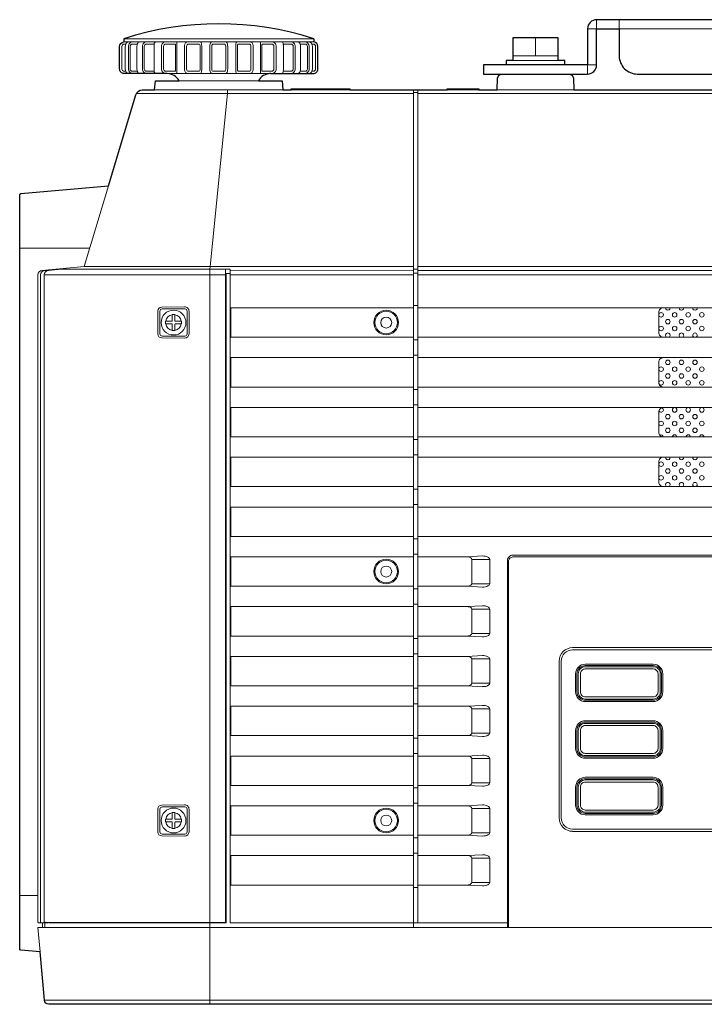
# Model space of a CAD drawing. Extents: x 1000 to 27000, y 2500 to 40000.
# Drawn here: x 8410 to 9923, y 34875 to 37050 of the extents above; entities that cross this region are included whole.
import ezdxf

# ---------------------------------------------------------------- set-up
doc = ezdxf.new("R2010")
doc.units = 0
doc.header["$LTSCALE"] = 400
doc.header["$MEASUREMENT"] = 0
doc.layers.get('0').update_dxf_attribs({"linetype": 'CONTINUOUS'})
doc.layers.add('SUGATA', color=7, linetype='CONTINUOUS')

# ---------------------------------------------------------------- blocks, each defined once
blk = doc.blocks.new('LP-WU6600J_104S_SET_SS-63')
at = {"layer": 'SUGATA', "color": 2}
for p, q in [((5640, -2192), (5640, -2199)), ((6060, -2192), (6060, -2199))]:
    blk.add_line(p, q, dxfattribs=at)
at = {"layer": 'SUGATA', "color": 3, "lineweight": 9}
for p, q in [((5640, -2192), (6060, -2192)), ((6550, -2230), (6550, -2190)), ((5640, -2199), (6060, -2199)), ((5643.2, -2209), (5643.2, -2259)), ((5669.2, -2209), (5669.2, -2259)), ((5707.2, -2209), (5707.2, -2259)), ((5757.6, -2199), (5757.6, -2269)), ((5812.4, -2209), (5812.4, -2259)), ((5830.2, -2209), (5830.2, -2259)), ((5869.8, -2209), (5869.8, -2259)), ((5887.6, -2209), (5887.6, -2259)), ((5942.4, -2199), (5942.4, -2269)), ((5992.8, -2209), (5992.8, -2259)), ((6030.8, -2209), (6030.8, -2259)), ((6056.8, -2209), (6056.8, -2259)), ((6500, -2230), (6600, -2230)), ((6600, -2240), (6500, -2240)), ((5735.9, -2269), (5964.1, -2269)), ((5708.3, -2305), (5991.7, -2305)), ((6010, -2305), (6140, -2305)), ((6280, -4155), (6280, -2305)), ((6290, -2305), (6290, -4145)), ((6355, -2305), (6425, -2305)), ((6465, -2305), (6635, -2305)), ((6280, -2312.8), (5668, -2312.8)), ((6280, -2311), (6290, -2311)), ((6290, -2312.8), (10411.7, -2312.8)), ((5410, -2654.5), (5565, -2654.5)), ((5552.8, -2695.3), (6280, -2695.3)), ((5865, -2713.7), (5464.2, -2713.7)), ((5465.1, -2703.7), (5473.6, -2703.7)), ((5865, -2711), (5875, -2711)), ((5875, -2703.6), (6280, -2703.7)), ((6280, -2713.7), (5875, -2713.7)), ((6280, -2701), (6290, -2701)), ((6280, -2709.8), (6290, -2709.8)), ((9311.7, -2713.7), (6290, -2713.7)), ((6280, -2781), (6290, -2781)), ((6280, -2857), (6290, -2857)), ((6280, -2891), (6290, -2891)), ((6280, -2967), (6290, -2967)), ((6280, -3001), (6290, -3001)), ((6280, -3077), (6290, -3077)), ((6280, -3111), (6290, -3111)), ((6280, -3187), (6290, -3187)), ((6280, -3221), (6290, -3221)), ((6280, -3297), (6290, -3297)), ((6280, -3331), (6290, -3331)), ((6409, -3395.9), (6409, -3342.1)), ((6280, -3407), (6290, -3407)), ((6280, -3441), (6290, -3441)), ((6409, -3505.9), (6409, -3452.1)), ((6280, -3517), (6290, -3517)), ((6280, -3551), (6290, -3551)), ((6409, -3615.9), (6409, -3562.1)), ((6280, -3627), (6290, -3627)), ((6280, -3661), (6290, -3661)), ((6409, -3725.9), (6409, -3672.1)), ((6280, -3737), (6290, -3737)), ((6280, -3771), (6290, -3771)), ((6409, -3835.9), (6409, -3782.1)), ((6280, -3847), (6290, -3847)), ((6280, -3881), (6290, -3881)), ((6409, -3945.9), (6409, -3892.1)), ((6280, -3957), (6290, -3957)), ((6280, -3991), (6290, -3991)), ((6409, -4055.9), (6409, -4002.1)), ((6280, -4067), (6290, -4067)), ((5410, -4085), (5450, -4085)), ((5460.3, -4155), (5460.3, -4145)), ((5465.5, -4155), (5465.5, -4145)), ((5464.6, -4315.9), (10605.8, -4315.9))]:
    blk.add_line(p, q, dxfattribs=at)
at = {"layer": 'SUGATA', "color": 2}
for points in [[(7502.5, -2150), (6685, -2150, 0.414214), (6665, -2170), (6665, -2250), (6435, -2250), (6435, -2270), (6665, -2270, 0.414214), (6685, -2250), (6685, -2170), (6735, -2170), (6735, -2230, 0.414214), (6775, -2270), (9325, -2270, 0.414214)], [(5937.6, -2285), (5990, -2285), (5991.7, -2305), (6010, -2305), (6010, -2302.5), (6140, -2302.5), (6140, -2305), (6355, -2305), (6355, -2302.5), (6425, -2302.5), (6425, -2305), (6465, -2305), (6466.3, -2279.5, -0.39896), (6476.3, -2270), (6623.7, -2270, -0.39896), (6633.7, -2279.5), (6635, -2305), (7081.2, -2305)], [(10595.8, -4325), (5474.6, -4325, -0.388638), (5464.6, -4315.9), (5455.2, -4209), (5412.3, -4205.2, -0.388879), (5410, -4202.7), (5410, -2536.8, -0.388879), (5412.3, -2534.3), (5606.2, -2517.3), (5666.8, -2315.7, -0.331111), (5681.2, -2305), (5708.3, -2305), (5710, -2285), (5762.4, -2285)], [(5735.9, -2269), (5640.9, -2269, -0.414214), (5630.9, -2259), (5630.9, -2209, -0.386058), (5640, -2199)], [(5964.1, -2269), (6059.1, -2269, 0.414214), (6069.1, -2259), (6069.1, -2209, 0.386058), (6060, -2199)]]:
    blk.add_lwpolyline(points, format="xyb", dxfattribs=at)
at = {"layer": 'SUGATA', "color": 3, "lineweight": 9}
for points in [[(6665, -2170), (6685, -2170), (6685, -2150)], [(6735, -2150), (6735, -2170), (9365, -2170), (9365, -2150)], [(5707.1, -2204), (5707.3, -2204.5), (5707.4, -2205.2), (5707.3, -2208), (5707.2, -2209)], [(5811.4, -2200.5), (5812.1, -2203.5), (5812.4, -2209)], [(5888.6, -2200.5), (5887.9, -2203.5), (5887.6, -2209)], [(5992.9, -2204), (5992.7, -2204.5), (5992.6, -2205.2), (5992.7, -2208), (5992.8, -2209)], [(5707.1, -2264), (5707.3, -2263.5), (5707.4, -2262.8), (5707.3, -2260), (5707.2, -2259)], [(5811.4, -2267.5), (5812.1, -2264.5), (5812.4, -2259)], [(5888.6, -2267.5), (5887.9, -2264.5), (5887.6, -2259)], [(5992.9, -2264), (5992.7, -2263.5), (5992.6, -2262.8), (5992.7, -2260), (5992.8, -2259)], [(6685, -2250), (6665, -2250), (6665, -2270)], [(5762.4, -2285), (5937.6, -2285)], [(5869.2, -2305), (5869.2, -2312.8), (5830.9, -2695.3), (5830.2, -2701)], [(6290, -2695.3), (10239.7, -2695.3), (10378.6, -2695.4), (10517.5, -2695.5), (10520, -2695.8)], [(5474.2, -4144), (5865, -4144), (5865, -2711.4)], [(5830, -4325), (5830, -2713.7), (5830.1, -2703.7), (5830, -2701.4)], [(6290, -2703.7), (9309, -2703.7), (9312, -2698.7), (9858, -2698.7), (9861, -2703.7), (10610.9, -2703.7)], [(6280, -2851.5), (5876.8, -2851.5), (5876.8, -2786.5), (6280, -2786.5)], [(6290, -2786.5), (9235.1, -2786.5), (9269.1, -2784.6)], [(6290, -2851.5), (9235.1, -2851.5), (9269.1, -2853.4)], [(6280, -2961.5), (5876.8, -2961.5), (5876.8, -2896.5), (6280, -2896.5)], [(6290, -2896.5), (9235.1, -2896.5), (9269.1, -2894.6)], [(6290, -2961.5), (9235.1, -2961.5), (9269.1, -2963.4)], [(6280, -3071.5), (5876.8, -3071.5), (5876.8, -3006.5), (6280, -3006.5)], [(6290, -3006.5), (9235.1, -3006.5), (9269.1, -3004.6)], [(6290, -3071.5), (9235.1, -3071.5), (9269.1, -3073.4)], [(6280, -3181.5), (5876.8, -3181.5), (5876.8, -3116.5), (6280, -3116.5)], [(6280, -3291.5), (5876.8, -3291.5), (5876.8, -3226.5), (6280, -3226.5)], [(6280, -3401.5), (5876.8, -3401.5), (5876.8, -3336.5), (6280, -3336.5)], [(6290, -3336.5), (6399.1, -3336.5), (6433.1, -3334.6)], [(6409, -3395.9), (6448.8, -3395.9), (6448.8, -3342.1), (6409, -3342.1)], [(6290, -3401.5), (6399.1, -3401.5), (6433.1, -3403.4)], [(6280, -3511.5), (5876.8, -3511.5), (5876.8, -3446.5), (6280, -3446.5)], [(6290, -3446.5), (6399.1, -3446.5), (6433.1, -3444.6)], [(6409, -3505.9), (6448.8, -3505.9), (6448.8, -3452.1), (6409, -3452.1)], [(6290, -3511.5), (6399.1, -3511.5), (6433.1, -3513.4)], [(6632, -3537.2), (6632, -3537), (7408, -3537), (7408, -3537.2)], [(6632, -3541.8), (6632, -3542), (7408, -3542), (7408, -3541.8)], [(6280, -3621.5), (5876.8, -3621.5), (5876.8, -3556.5), (6280, -3556.5)], [(6290, -3556.5), (6399.1, -3556.5), (6433.1, -3554.6)], [(6409, -3615.9), (6448.8, -3615.9), (6448.8, -3562.1), (6409, -3562.1)], [(6602.2, -3567), (6602, -3567), (6602, -3913), (6602.2, -3913)], [(6606.8, -3913), (6607, -3913), (6607, -3567), (6606.8, -3567)], [(6290, -3621.5), (6399.1, -3621.5), (6433.1, -3623.4)], [(6280, -3731.5), (5876.8, -3731.5), (5876.8, -3666.5), (6280, -3666.5)], [(6290, -3666.5), (6399.1, -3666.5), (6433.1, -3664.6)], [(6409, -3725.9), (6448.8, -3725.9), (6448.8, -3672.1), (6409, -3672.1)], [(6290, -3731.5), (6399.1, -3731.5), (6433.1, -3733.4)], [(6280, -3841.5), (5876.8, -3841.5), (5876.8, -3776.5), (6280, -3776.5)], [(6290, -3776.5), (6399.1, -3776.5), (6433.1, -3774.6)], [(6409, -3835.9), (6448.8, -3835.9), (6448.8, -3782.1), (6409, -3782.1)], [(6290, -3841.5), (6399.1, -3841.5), (6433.1, -3843.4)], [(6280, -3951.5), (5876.8, -3951.5), (5876.8, -3886.5), (6280, -3886.5)], [(6290, -3886.5), (6399.1, -3886.5), (6433.1, -3884.6)], [(6409, -3945.9), (6448.8, -3945.9), (6448.8, -3892.1), (6409, -3892.1)], [(6290, -3951.5), (6399.1, -3951.5), (6433.1, -3953.4)], [(6632, -3938.2), (6632, -3938), (7408, -3938), (7408, -3938.2)], [(6632, -3942.8), (6632, -3943), (7408, -3943), (7408, -3942.8)], [(6280, -4061.5), (5876.8, -4061.5), (5876.8, -3996.5), (6280, -3996.5)], [(6290, -3996.5), (6399.1, -3996.5), (6433.1, -3994.6)], [(6409, -4055.9), (6448.8, -4055.9), (6448.8, -4002.1), (6409, -4002.1)], [(6290, -4061.5), (6399.1, -4061.5), (6433.1, -4063.4)], [(5455.2, -4209), (5450.4, -4155), (10610, -4155)]]:
    blk.add_lwpolyline(points, dxfattribs=at)
at = {"layer": 'SUGATA', "color": 2}
blk.add_lwpolyline([(6615, -2250), (6615, -2240), (6600, -2240), (6600, -2190), (6500, -2190), (6500, -2240), (6485, -2240), (6485, -2250)], dxfattribs=at)
at = {"layer": 'SUGATA', "color": 3, "lineweight": 9}
for points in [[(5644.3, -2204), (5641.1, -2204, 0.414214), (5636.1, -2209), (5636.1, -2259, 0.414214), (5641.1, -2264), (5644.3, -2264)], [(5660.4, -2269), (5660.4, -2269, -0.414214), (5650.4, -2259), (5650.4, -2209, -0.414214), (5660.4, -2199), (5660.4, -2199)], [(5670, -2204), (5659.1, -2204, 0.414214), (5654.1, -2209), (5654.1, -2259, 0.414214), (5659.1, -2264), (5670, -2264)], [(5691.1, -2269), (5691.1, -2269, -0.414214), (5681.1, -2259), (5681.1, -2209, -0.414214), (5691.1, -2199), (5691.1, -2199)], [(5707.1, -2204), (5690.4, -2204, 0.414214), (5685.4, -2209), (5685.4, -2259, 0.414214), (5690.4, -2264), (5707.1, -2264)], [(5733.3, -2269), (5733.3, -2269, -0.414214), (5723.3, -2259), (5723.3, -2209, -0.414214), (5733.3, -2199), (5733.3, -2199)], [(5733, -2204), (5733, -2204, 0.414214), (5728, -2209), (5728, -2259, 0.414214), (5733, -2264), (5752.7, -2264, 0.414214), (5754.7, -2262), (5754.7, -2206, 0.414214), (5752.7, -2204), (5733, -2204)], [(5782.2, -2269), (5782.2, -2269, -0.414214), (5774.2, -2261), (5774.2, -2207, -0.414214), (5782.2, -2199), (5782.2, -2199)], [(5805.7, -2204), (5783.3, -2204, 0.414214), (5778.8, -2208.5), (5778.8, -2259.5, 0.414214), (5783.3, -2264), (5805.7, -2264, 0.414214), (5808.7, -2261), (5808.7, -2207, 0.414214), (5805.7, -2204), (5805.7, -2204)], [(5861.5, -2264), (5838.5, -2264, -0.414214), (5834.5, -2260), (5834.5, -2208, -0.414214), (5838.5, -2204), (5861.5, -2204, -0.414214), (5865.5, -2208), (5865.5, -2260, -0.414214), (5861.5, -2264), (5861.5, -2264)], [(5894.3, -2204), (5916.7, -2204, -0.414214), (5921.2, -2208.5), (5921.2, -2259.5, -0.414214), (5916.7, -2264), (5894.3, -2264, -0.414214), (5891.3, -2261), (5891.3, -2207, -0.414214), (5894.3, -2204), (5894.3, -2204)], [(5917.8, -2269), (5917.8, -2269, 0.414214), (5925.8, -2261), (5925.8, -2207, 0.414214), (5917.8, -2199), (5917.8, -2199)], [(5967, -2204), (5967, -2204, -0.414214), (5972, -2209), (5972, -2259, -0.414214), (5967, -2264), (5947.3, -2264, -0.414214), (5945.3, -2262), (5945.3, -2206, -0.414214), (5947.3, -2204), (5967, -2204)], [(5966.7, -2269), (5966.7, -2269, 0.414214), (5976.7, -2259), (5976.7, -2209, 0.414214), (5966.7, -2199), (5966.7, -2199)], [(5992.9, -2204), (6009.6, -2204, -0.414214), (6014.6, -2209), (6014.6, -2259, -0.414214), (6009.6, -2264), (5992.9, -2264)], [(6008.9, -2269), (6008.9, -2269, 0.414214), (6018.9, -2259), (6018.9, -2209, 0.414214), (6008.9, -2199), (6008.9, -2199)], [(6030, -2204), (6040.9, -2204, -0.414214), (6045.9, -2209), (6045.9, -2259, -0.414214), (6040.9, -2264), (6030, -2264)], [(6039.6, -2269), (6039.6, -2269, 0.414214), (6049.6, -2259), (6049.6, -2209, 0.414214), (6039.6, -2199), (6039.6, -2199)], [(6055.7, -2204), (6058.9, -2204, -0.414214), (6063.9, -2209), (6063.9, -2259, -0.414214), (6058.9, -2264), (6055.7, -2264)], [(5465.5, -4145), (5452, -4145, -0.414214), (5450, -4143), (5450, -2713.6, -0.3853), (5459.3, -2703.7), (5552.8, -2695.3), (5606.2, -2517.3)], [(5458.1, -4145), (5458.1, -4145, -0.414214), (5456.1, -4143), (5456.1, -2713.6, -0.388292), (5465.2, -2703.7), (5473.9, -2702.4)], [(5465.5, -4145), (5471.9, -4145), (5471.9, -4144), (5474.2, -4144), (5474.2, -4145), (5866, -4145), (5866, -2711.4), (5865, -2711.4), (5865, -2701.4), (5499.7, -2701.4), (5473.4, -2703.7, 0.389203), (5464.2, -2713.7), (5464.2, -4142, 0.414214), (5466.2, -4144), (5471.9, -4144)], [(5471, -2703.7), (5503.5, -2701), (5830, -2701), (5830.2, -2701), (5875, -2701), (5875, -4145), (6488, -4145, 0.414214), (6490, -4143)], [(6290, -3116.5), (10595, -3116.5), (10618.2, -3114.6, 0.391021), (10620, -3112.7)], [(6290, -3181.5), (10595, -3181.5), (10618.2, -3183.4, -0.391021), (10620, -3185.3)], [(6290, -3226.5), (10595, -3226.5), (10618.2, -3224.6, 0.391021), (10620, -3222.7)], [(6290, -3291.5), (10595, -3291.5), (10618.2, -3293.4, -0.391021), (10620, -3295.3)], [(10131.8, -4145), (10131.8, -3344.7, 0.414214), (10119.8, -3332.7), (6500, -3332.7, 0.414214), (6488, -3344.7), (6488, -4155)], [(6490, -4155), (6490, -3346.9, -0.414214), (6500, -3336.9), (10117.4, -3336.9, -0.414214), (10127.4, -3346.9), (10127.4, -4155)], [(6828.4, -3595.1), (6828.4, -3634.9, -0.414214), (6809.9, -3653.4), (6660.1, -3653.4, -0.414214), (6641.6, -3634.9), (6641.6, -3595.1, -0.414214), (6660.1, -3576.6), (6809.9, -3576.6, -0.414214), (6828.4, -3595.1), (6828.4, -3595.1)], [(6828.4, -3720.1), (6828.4, -3759.9, -0.414214), (6809.9, -3778.4), (6660.1, -3778.4, -0.414214), (6641.6, -3759.9), (6641.6, -3720.1, -0.414214), (6660.1, -3701.6), (6809.9, -3701.6, -0.414214), (6828.4, -3720.1), (6828.4, -3720.1)], [(6828.4, -3845.1), (6828.4, -3884.9, -0.414214), (6809.9, -3903.4), (6660.1, -3903.4, -0.414214), (6641.6, -3884.9), (6641.6, -3845.1, -0.414214), (6660.1, -3826.6), (6809.9, -3826.6, -0.414214), (6828.4, -3845.1), (6828.4, -3845.1)]]:
    blk.add_lwpolyline(points, format="xyb", dxfattribs=at)
at = {"layer": 'SUGATA', "color": 1, "lineweight": 9}
for points in [[(5784.3, -2844), (5784.3, -2844, -0.392319), (5774.6, -2853.6), (5724.2, -2853, -0.409614), (5715.2, -2844), (5715.2, -2794, -0.409495), (5724.2, -2785), (5774.6, -2784.4, -0.416073), (5784.3, -2794), (5784.3, -2844)], [(5725, -2789), (5725, -2789, 0.414214), (5720, -2794), (5720, -2844, 0.414214), (5725, -2849), (5775, -2849, 0.414214), (5780, -2844), (5780, -2794, 0.414214), (5775, -2789), (5725, -2789)], [(5767.5, -2822), (5767.5, -2816), (5754, -2816, -0.414214), (5753, -2815), (5753, -2801.5), (5747, -2801.5), (5747, -2815, -0.414214), (5746, -2816), (5732.5, -2816), (5732.5, -2822), (5746, -2822, -0.414214), (5747, -2823), (5747, -2836.5), (5753, -2836.5), (5753, -2823, -0.414214), (5754, -2822), (5767.5, -2822)], [(6832.5, -2786.5, 0.414214), (6822.5, -2796.5), (6822.5, -2841.5, 0.414214), (6832.5, -2851.5)], [(6832.5, -2896.5, 0.414214), (6822.5, -2906.5), (6822.5, -2951.5, 0.414214), (6832.5, -2961.5)], [(6832.5, -3006.5, 0.414214), (6822.5, -3016.5), (6822.5, -3061.5, 0.414214), (6832.5, -3071.5)], [(6832.5, -3116.5, 0.414214), (6822.5, -3126.5), (6822.5, -3171.5, 0.414214), (6832.5, -3181.5)], [(5784.3, -3944), (5784.3, -3944, -0.392319), (5774.6, -3953.6), (5724.2, -3953, -0.409614), (5715.2, -3944), (5715.2, -3894, -0.409495), (5724.2, -3885), (5774.6, -3884.4, -0.416073), (5784.3, -3894), (5784.3, -3944)], [(5725, -3889), (5725, -3889, 0.414214), (5720, -3894), (5720, -3944, 0.414214), (5725, -3949), (5775, -3949, 0.414214), (5780, -3944), (5780, -3894, 0.414214), (5775, -3889), (5725, -3889)], [(5767.5, -3922), (5767.5, -3916), (5754, -3916, -0.414214), (5753, -3915), (5753, -3901.5), (5747, -3901.5), (5747, -3915, -0.414214), (5746, -3916), (5732.5, -3916), (5732.5, -3922), (5746, -3922, -0.414214), (5747, -3923), (5747, -3936.5), (5753, -3936.5), (5753, -3923, -0.414214), (5754, -3922), (5767.5, -3922)]]:
    blk.add_lwpolyline(points, format="xyb", dxfattribs=at)
for points in [[(5767.5, -2822), (5767.5, -2819.7)], [(5767.5, -3922), (5767.5, -3919.7)]]:
    blk.add_lwpolyline(points, dxfattribs=at)
at = {"layer": 'SUGATA', "color": 3, "lineweight": 9}
for points in [[(6831.4, -3595.1), (6831.4, -3634.9, -0.414214), (6809.9, -3656.4), (6660.1, -3656.4, -0.414214), (6638.6, -3634.9), (6638.6, -3595.1, -0.414214), (6660.1, -3573.6), (6809.9, -3573.6, -0.414214)], [(6825.6, -3595.1), (6825.6, -3634.9, -0.414214), (6809.9, -3650.6), (6660.1, -3650.6, -0.414214), (6644.4, -3634.9), (6644.4, -3595.1, -0.414214), (6660.1, -3579.4), (6809.9, -3579.4, -0.414214)], [(6820.8, -3595.1), (6820.8, -3634.9, -0.414214), (6809.9, -3645.8), (6660.1, -3645.8, -0.414214), (6649.2, -3634.9), (6649.2, -3595.1, -0.414214), (6660.1, -3584.2), (6809.9, -3584.2, -0.414214)], [(6831.4, -3720.1), (6831.4, -3759.9, -0.414214), (6809.9, -3781.4), (6660.1, -3781.4, -0.414214), (6638.6, -3759.9), (6638.6, -3720.1, -0.414214), (6660.1, -3698.6), (6809.9, -3698.6, -0.414214)], [(6825.6, -3720.1), (6825.6, -3759.9, -0.414214), (6809.9, -3775.6), (6660.1, -3775.6, -0.414214), (6644.4, -3759.9), (6644.4, -3720.1, -0.414214), (6660.1, -3704.4), (6809.9, -3704.4, -0.414214)], [(6820.8, -3720.1), (6820.8, -3759.9, -0.414214), (6809.9, -3770.8), (6660.1, -3770.8, -0.414214), (6649.2, -3759.9), (6649.2, -3720.1, -0.414214), (6660.1, -3709.2), (6809.9, -3709.2, -0.414214)], [(6831.4, -3845.1), (6831.4, -3884.9, -0.414214), (6809.9, -3906.4), (6660.1, -3906.4, -0.414214), (6638.6, -3884.9), (6638.6, -3845.1, -0.414214), (6660.1, -3823.6), (6809.9, -3823.6, -0.414214)], [(6825.6, -3845.1), (6825.6, -3884.9, -0.414214), (6809.9, -3900.6), (6660.1, -3900.6, -0.414214), (6644.4, -3884.9), (6644.4, -3845.1, -0.414214), (6660.1, -3829.4), (6809.9, -3829.4, -0.414214)], [(6820.8, -3845.1), (6820.8, -3884.9, -0.414214), (6809.9, -3895.8), (6660.1, -3895.8, -0.414214), (6649.2, -3884.9), (6649.2, -3845.1, -0.414214), (6660.1, -3834.2), (6809.9, -3834.2, -0.414214)]]:
    blk.add_lwpolyline(points, format="xyb", close=True, dxfattribs=at)
at = {"layer": 'SUGATA', "color": 1, "lineweight": 9}
for centre, radius in [((5750, -2819), 27.5), ((6827.5, -2802), 5), ((6857.5, -2802), 5), ((6887.5, -2802), 5), ((6917.5, -2802), 5), ((6827.5, -2832), 5), ((6842.5, -2817), 5), ((6857.5, -2832), 5), ((6872.5, -2817), 5), ((6887.5, -2832), 5), ((6902.5, -2817), 5), ((6917.5, -2832), 5), ((6842.5, -2907), 5), ((6872.5, -2907), 5), ((6902.5, -2907), 5), ((6827.5, -2922), 5), ((6842.5, -2937), 5), ((6857.5, -2922), 5), ((6872.5, -2937), 5), ((6887.5, -2922), 5), ((6902.5, -2937), 5), ((6917.5, -2922), 5), ((6827.5, -2952), 5), ((6857.5, -2952), 5), ((6887.5, -2952), 5), ((6917.5, -2952), 5), ((6842.5, -3027), 5), ((6857.5, -3012), 5), ((6872.5, -3027), 5), ((6887.5, -3012), 5), ((6902.5, -3027), 5), ((6917.5, -3012), 5), ((6827.5, -3042), 5), ((6857.5, -3042), 5), ((6887.5, -3042), 5), ((6917.5, -3042), 5), ((6842.5, -3057), 5), ((6872.5, -3057), 5), ((6902.5, -3057), 5), ((6827.5, -3132), 5), ((6857.5, -3132), 5), ((6887.5, -3132), 5), ((6917.5, -3132), 5), ((6842.5, -3147), 5), ((6872.5, -3147), 5), ((6902.5, -3147), 5), ((6827.5, -3162), 5), ((6857.5, -3162), 5), ((6887.5, -3162), 5), ((6917.5, -3162), 5), ((5750, -3919), 27.5)]:
    blk.add_circle(centre, radius, dxfattribs=at)
at = {"layer": 'SUGATA', "color": 3, "lineweight": 9}
for centre, radius in [((6220, -2819), 27.2), ((6220, -2819), 25), ((6220, -2819), 12.1), ((6220, -3369), 27.2), ((6220, -3369), 25), ((6220, -3369), 12.1), ((6220, -3919), 27.2), ((6220, -3919), 25), ((6220, -3919), 12.1)]:
    blk.add_circle(centre, radius, dxfattribs=at)
at = {"layer": 'SUGATA', "color": 2}
for centre, radius, start, end in [((5850, -2843.7), 684.7, 72.1388, 107.8612), ((5735.9, -2299), 30, 27.8181, 90), ((5964.1, -2299), 30, 90, 152.1819), ((5964.1, -2299), 30, 90, 104.8351)]:
    blk.add_arc(centre, radius, start, end, dxfattribs=at)
at = {"layer": 'SUGATA', "color": 3, "lineweight": 9}
for centre, radius, start, end in [((5656.2, -2209.4), 13, 155.2992, 178.0842), ((5651.7, -2207), 7.97, 92.9478, 158.2266), ((5689.5, -2209.6), 20.3, 163.8612, 178.186), ((5676.5, -2205.7), 6.71, 97.3017, 165.6835), ((5712, -2204), 4.96, 90.4473, 180.4372), ((5809.4, -2201), 2.02, 14.9875, 83.8693), ((5847.3, -2208.6), 17, 157.4108, 181.4131), ((5835.8, -2203.5), 4.55, 91.649, 160.6781), ((5864.2, -2203.5), 4.55, 19.3219, 88.351), ((5852.7, -2208.6), 17, 358.5869, 22.5892), ((5890.6, -2201), 2.02, 96.1307, 165.0125), ((5988, -2204), 4.96, 359.5628, 89.5527), ((6023.5, -2205.7), 6.71, 14.3165, 82.6983), ((6010.5, -2209.6), 20.3, 1.814, 16.1388), ((6048.3, -2207), 7.97, 21.7734, 87.0522), ((6043.8, -2209.4), 13, 1.9158, 24.7008), ((5656.2, -2258.6), 13, 181.9166, 204.7016), ((5689.5, -2258.4), 20.3, 181.8145, 196.1393), ((5847.3, -2259.4), 17, 178.5869, 202.5892), ((5852.7, -2259.4), 17, 337.4108, 1.4131), ((6010.5, -2258.4), 20.3, 343.8612, 358.186), ((6043.8, -2258.6), 13, 335.2984, 358.0834), ((5651.7, -2261), 7.97, 201.7741, 267.0529), ((5676.5, -2262.3), 6.71, 194.317, 262.6988), ((5712, -2264), 4.96, 179.5632, 269.2316), ((5809.4, -2267), 2.02, 276.1307, 345.0125), ((5835.8, -2264.5), 4.55, 199.3219, 268.351), ((5864.2, -2264.5), 4.55, 271.649, 340.6781), ((5890.6, -2267), 2.02, 194.9875, 263.8693), ((5988, -2264), 4.96, 270.7684, 0.4368), ((6023.5, -2262.3), 6.71, 277.3017, 345.6835), ((6048.3, -2261), 7.97, 272.9471, 338.2259), ((6399.1, -3351.5), 15, 57.8119, 90.1924), ((6404.7, -3342.4), 4.3, 3.661, 56.2631), ((6433.9, -3359.7), 25.1, 64.0638, 92.079), ((6441.6, -3343.7), 7.36, 12.2676, 63.4371), ((6399.1, -3386.5), 15, 269.8076, 302.1881), ((6404.7, -3395.6), 4.3, 303.7369, 356.339), ((6433.9, -3378.2), 25.1, 268.105, 296.1202), ((6441.8, -3394.5), 7.07, 296.2305, 348.2503), ((6399.1, -3461.5), 15, 57.8119, 90.1924), ((6404.7, -3452.4), 4.3, 3.661, 56.2631), ((6433.9, -3469.7), 25.1, 64.0638, 92.079), ((6441.6, -3453.7), 7.36, 12.2676, 63.4371), ((6399.1, -3496.5), 15, 269.8076, 302.1881), ((6404.7, -3505.6), 4.3, 303.7369, 356.339), ((6433.9, -3488.2), 25.1, 268.105, 296.1202), ((6441.8, -3504.5), 7.07, 296.2305, 348.2503), ((6632, -3567), 29.9, 90, 180), ((6632, -3567), 25.1, 90, 180), ((6399.1, -3571.5), 15, 57.8119, 90.1924), ((6404.7, -3562.4), 4.3, 3.661, 56.2631), ((6433.9, -3579.7), 25.1, 64.0638, 92.079), ((6441.6, -3563.7), 7.36, 12.2676, 63.4371), ((6399.1, -3606.5), 15, 269.8076, 302.1881), ((6404.7, -3615.6), 4.3, 303.7369, 356.339), ((6433.9, -3598.2), 25.1, 268.105, 296.1202), ((6441.8, -3614.5), 7.07, 296.2305, 348.2503), ((6399.1, -3681.5), 15, 57.8119, 90.1924), ((6404.7, -3672.4), 4.3, 3.661, 56.2631), ((6433.9, -3689.7), 25.1, 64.0638, 92.079), ((6441.6, -3673.7), 7.36, 12.2676, 63.4371), ((6399.1, -3716.5), 15, 269.8076, 302.1881), ((6404.7, -3725.6), 4.3, 303.7369, 356.339), ((6433.9, -3708.2), 25.1, 268.105, 296.1202), ((6441.8, -3724.5), 7.07, 296.2305, 348.2503), ((6399.1, -3791.5), 15, 57.8119, 90.1924), ((6404.7, -3782.4), 4.3, 3.661, 56.2631), ((6433.9, -3799.7), 25.1, 64.0638, 92.079), ((6441.6, -3783.7), 7.36, 12.2676, 63.4371), ((6399.1, -3826.5), 15, 269.8076, 302.1881), ((6404.7, -3835.6), 4.3, 303.7369, 356.339), ((6433.9, -3818.2), 25.1, 268.105, 296.1202), ((6441.8, -3834.5), 7.07, 296.2305, 348.2503), ((6399.1, -3901.5), 15, 57.8119, 90.1924), ((6404.7, -3892.4), 4.3, 3.661, 56.2631), ((6433.9, -3909.7), 25.1, 64.0638, 92.079), ((6441.6, -3893.7), 7.35, 12.2129, 63.4596), ((6632, -3913), 29.9, 180, 270), ((6632, -3913), 25.1, 180, 270), ((6399.1, -3936.5), 15, 269.8076, 302.1881), ((6404.7, -3945.6), 4.3, 303.7369, 356.339), ((6433.9, -3928.2), 25.1, 268.105, 296.1202), ((6441.8, -3944.5), 7.07, 296.2305, 348.2503), ((6399.1, -4011.5), 15, 57.8119, 90.1924), ((6404.7, -4002.4), 4.3, 3.661, 56.2631), ((6433.9, -4019.7), 25.1, 64.0638, 92.079), ((6441.6, -4003.7), 7.36, 12.2676, 63.4371), ((6399.1, -4046.5), 15, 269.8076, 302.1881), ((6404.7, -4055.6), 4.3, 303.7369, 356.339), ((6433.9, -4038.2), 25.1, 268.105, 296.1202), ((6441.8, -4054.5), 7.07, 296.2305, 348.2503)]:
    blk.add_arc(centre, radius, start, end, dxfattribs=at)
at = {"layer": 'SUGATA', "color": 1, "lineweight": 9}
for centre, radius, start, end in [((5750, -2819), 17.5, 99.8709, 170.1291), ((5750, -2819), 17.5, 9.8709, 80.1291), ((6842.5, -2787), 5, 174.2608, 5.7392), ((6872.5, -2787), 5, 174.2608, 5.7392), ((6902.5, -2787), 5, 174.2608, 5.7392), ((5750, -2819), 17.5, 189.8709, 260.1291), ((5750, -2819), 17.5, 279.8709, 350.1291), ((6842.5, -2847), 5, 295.8419, 244.1581), ((6872.5, -2847), 5, 295.8419, 244.1581), ((6902.5, -2847), 5, 295.8419, 244.1581), ((6857.5, -2892), 5, 244.1581, 295.8419), ((6887.5, -2892), 5, 244.1581, 295.8419), ((6917.5, -2892), 5, 244.1581, 295.8419), ((6827.5, -3012), 5, 201.7646, 74.261), ((6827.5, -3072), 5, 5.7392, 123.3338), ((6857.5, -3072), 5, 5.7392, 174.2608), ((6887.5, -3072), 5, 5.7392, 174.2608), ((6917.5, -3072), 5, 5.7392, 174.2608), ((6842.5, -3117), 5, 174.2608, 5.7392), ((6872.5, -3117), 5, 174.2608, 5.7392), ((6902.5, -3117), 5, 174.2608, 5.7392), ((6842.5, -3177), 5, 295.8419, 244.1581), ((6872.5, -3177), 5, 295.8419, 244.1581), ((6902.5, -3177), 5, 295.8419, 244.1581), ((5750, -3919), 17.5, 99.8709, 170.1291), ((5750, -3919), 17.5, 9.8709, 80.1291), ((5750, -3919), 17.5, 189.8709, 260.1291), ((5750, -3919), 17.5, 279.8709, 350.1291)]:
    blk.add_arc(centre, radius, start, end, dxfattribs=at)

msp = doc.modelspace()

# ---------------------------------------------------------------- block references
msp.add_blockref('LP-WU6600J_104S_SET_SS-63', (3000, 39200))

doc.saveas('drawing.dxf')
